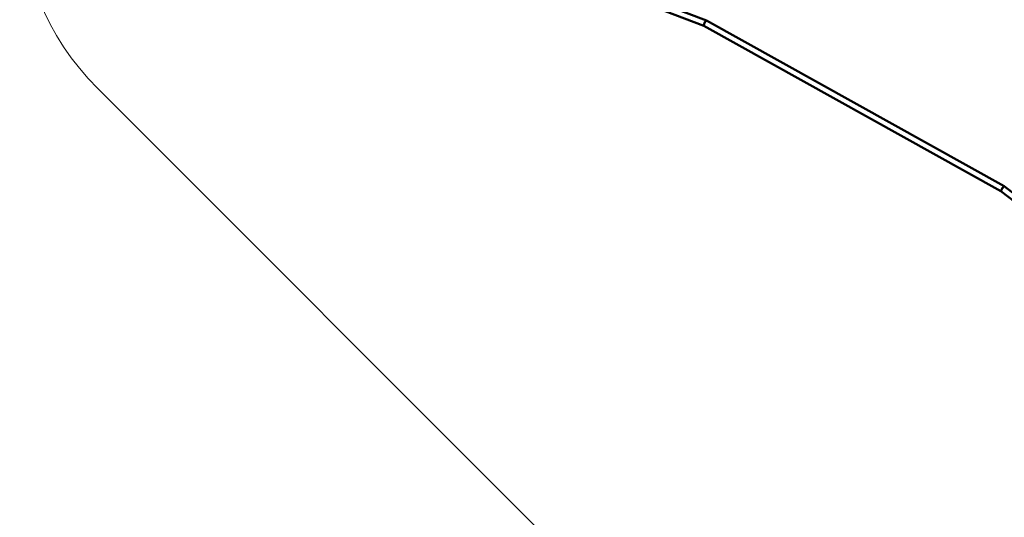
# Model space of a CAD drawing. Units: millimetres. Extents: x -11830 to 9850, y -8060 to 6040.
# Drawn here: x -11830 to -8135, y -3327 to -1459 of the extents above; entities that cross this region are included whole.
import ezdxf

# ---------------------------------------------------------------- set-up
doc = ezdxf.new("R2010")
doc.units = ezdxf.units.MM

msp = doc.modelspace()

# ---------------------------------------------------------------- linework, layer by layer
at = {"color": 7, "linetype": 'Continuous', "lineweight": 50}
for p, q in [((-10353.9, -1065.4), (-9262.3, -1482.5)), ((-9253, -1462.5), (-10320.7, -1054.6)), ((-8136.2, -2084.3), (-9252.9, -1462.5)), ((-9262.3, -1482.5), (-8148.3, -2102.7)), ((-8148.3, -2102.7), (-7262, -2786.4)), ((-7247.5, -2769.8), (-8136.1, -2084.3))]:
    msp.add_line(p, q, dxfattribs=at)
at = {"color": 7, "linetype": 'Continuous', "lineweight": 18}
msp.add_line((-5487, -7767.5), (-11537, -1717.5), dxfattribs=at)
msp.add_arc((-10829.9, -1010.3), 1000, 135, 225, dxfattribs=at)
at = {"color": 7, "linetype": 'Continuous', "lineweight": 50}
for centre, major_axis, ratio, start_param, end_param in [((-9257.6, -1472.5), (4.66, 9.99), 0.241272, 0.654345, 3.124308), ((-9257.6, -1472.5), (4.66, 9.99), 0.241272, 6.265901, 9.407493), ((-9257.6, -1472.5), (4.66, 9.99), 0.241272, 6.265901, 6.93753), ((-8142.2, -2093.5), (6.07, 9.21), 0.139496, 0.595928, 3.131174), ((-8142.2, -2093.5), (6.07, 9.21), 0.139496, 6.272766, 9.435197), ((-8142.2, -2093.5), (6.07, 9.21), 0.139496, 6.272766, 6.879113)]:
    msp.add_ellipse(centre, major_axis=major_axis, ratio=ratio, start_param=start_param, end_param=end_param, dxfattribs=at)

doc.saveas('drawing.dxf')
